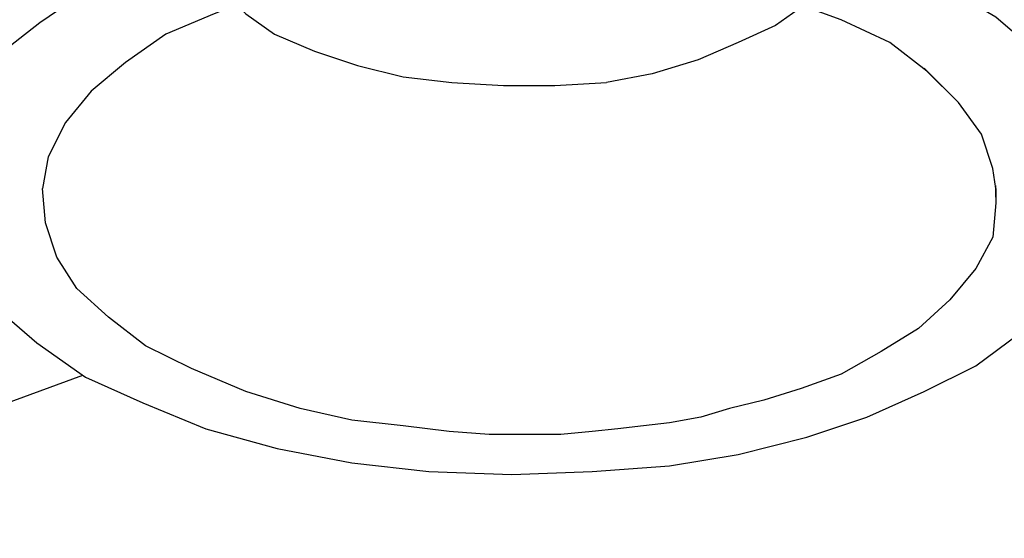
# Model space of a CAD drawing. Extents: x 98 to 234, y 70 to 160.
# Drawn here: x 145 to 160, y 106 to 114 of the extents above; entities that cross this region are included whole.
import ezdxf

# ---------------------------------------------------------------- set-up
doc = ezdxf.new("R2010")
doc.units = 0
doc.layers.get('0').update_dxf_attribs({"linetype": 'CONTINUOUS'})

msp = doc.modelspace()

# ---------------------------------------------------------------- linework, layer by layer
at = {"linetype": 'CONTINUOUS'}
msp.add_line((139.378, 105.863), (146.007, 108.276), dxfattribs=at)
at = {"color": 7}
for points in [[(159.297, 111.847), (158.958, 112.312), (158.492, 112.778), (157.942, 113.201), (157.223, 113.54), (156.418, 113.836), (155.571, 114.09), (154.64, 114.26), (153.624, 114.387), (152.651, 114.471), (151.635, 114.429), (150.618, 114.344)], [(150.618, 114.344), (149.687, 114.175), (148.798, 113.963), (147.951, 113.625), (147.232, 113.328), (146.639, 112.905), (146.131, 112.482), (145.75, 112.016), (145.496, 111.508)], [(145.369, 113.498), (146.046, 113.963)], [(158.789, 114.006), (159.508, 113.582), (160.101, 113.074), (160.524, 112.566), (160.863, 112.016), (161.032, 111.423)], [(148.29, 113.752), (148.417, 113.625), (148.84, 113.328), (149.433, 113.074), (150.068, 112.863), (150.745, 112.693), (151.465, 112.609), (152.227, 112.566), (152.989, 112.566), (153.751, 112.609)], [(156.672, 113.752), (156.249, 113.455), (155.698, 113.201), (155.106, 112.947), (154.429, 112.736), (153.751, 112.609)], [(144.776, 113.032), (145.369, 113.498)], [(158.45, 112.82), (158.535, 112.736), (158.789, 112.482)], [(159.508, 111.042), (159.466, 111.339), (159.297, 111.847)], [(145.496, 111.508), (145.411, 111.042)], [(149.983, 107.613), (149.221, 107.783), (148.417, 108.037), (147.613, 108.375), (146.935, 108.714), (146.385, 109.137), (145.919, 109.561), (145.623, 110.026), (145.454, 110.534), (145.411, 111.042)], [(159.508, 110.915), (159.508, 111.085)], [(159.508, 111.042), (159.508, 110.831)], [(143.887, 110.958), (144.014, 110.407), (144.268, 109.815), (144.734, 109.264), (145.327, 108.756), (146.046, 108.248), (146.893, 107.867), (147.824, 107.486), (148.883, 107.19), (149.983, 106.978), (151.126, 106.851), (152.354, 106.809), (153.539, 106.851)], [(159.508, 110.831), (159.466, 110.323), (159.212, 109.857), (158.831, 109.391), (158.365, 108.968), (157.815, 108.629), (157.223, 108.291), (156.63, 108.079), (156.079, 107.91), (155.571, 107.783), (155.148, 107.656), (154.682, 107.571), (154.301, 107.529)], [(154.682, 106.936), (155.698, 107.105), (156.714, 107.359), (157.604, 107.656), (158.45, 108.037), (159.212, 108.418), (159.847, 108.883), (160.355, 109.391), (160.694, 109.899), (160.948, 110.45), (161.032, 110.958)], [(154.301, 107.529), (153.92, 107.486), (153.539, 107.444), (153.074, 107.402), (152.015, 107.402), (151.423, 107.444), (150.745, 107.529), (149.983, 107.613)], [(153.539, 106.851), (154.682, 106.936)]]:
    msp.add_lwpolyline(points, dxfattribs=at)

doc.saveas('drawing.dxf')
